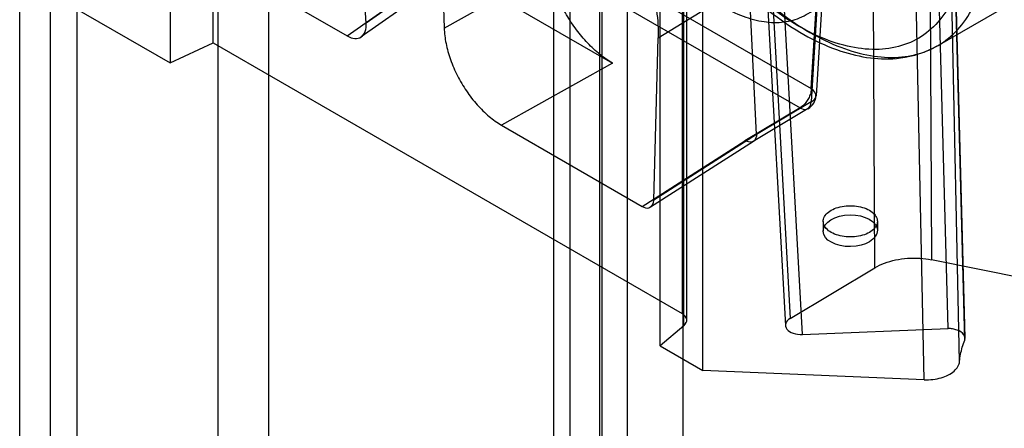
# Model space of a CAD drawing. Units: millimetres. Extents: x 123 to 719, y 90 to 1085.
# Drawn here: x 138 to 156, y 377 to 384 of the extents above; entities that cross this region are included whole.
import ezdxf

# ---------------------------------------------------------------- set-up
doc = ezdxf.new("R2010")
doc.units = ezdxf.units.MM
doc.header["$LTSCALE"] = 76.416263
doc.layers.get('0').update_dxf_attribs({"linetype": 'CONTINUOUS'})

msp = doc.modelspace()

# ---------------------------------------------------------------- linework, layer by layer
at = {"color": 7, "linetype": 'CONTINUOUS'}
for p, q in [((138.656, 341.289), (138.656, 994.491)), ((137.596, 341.901), (137.596, 993.878)), ((138.158, 991.878), (138.158, 342.513)), ((148.82, 348.382), (148.82, 972.886)), ((147.759, 972.273), (147.759, 347.769)), ((148.345, 970.207), (148.345, 348.203)), ((149.845, 970.207), (149.845, 348.203)), ((147.464, 348.801), (147.464, 967.694)), ((148.302, 966.976), (148.302, 348.083)), ((141.26, 345.932), (141.26, 963.713)), ((142.189, 963.033), (142.189, 345.252)), ((140.375, 393.116), (140.375, 383.318)), ((154.386, 389.463), (154.439, 379.683)), ((153.39, 379.535), (153.337, 389.342)), ((149.83, 388.46), (149.83, 378.69)), ((149.917, 378.567), (149.917, 388.339)), ((149.863, 378.465), (149.863, 388.242)), ((151.296, 388.205), (151.826, 378.601)), ((151.208, 388.08), (151.739, 378.469)), ((152.054, 378.302), (151.523, 387.912)), ((154.744, 378.412), (154.488, 387.971)), ((149.425, 378.093), (149.425, 387.891)), ((155.052, 378.198), (154.799, 387.769)), ((155.058, 378.243), (154.802, 387.804)), ((150.215, 377.637), (150.215, 387.435)), ((154.955, 377.806), (154.748, 387.517)), ((143.995, 384.055), (143.769, 387.319)), ((154.304, 377.468), (154.096, 387.203)), ((145.374, 386.066), (145.437, 383.963)), ((146.925, 385.904), (152.217, 382.845)), ((152.396, 385.556), (152.217, 382.6)), ((141.169, 383.691), (141.169, 385.49)), ((146.75, 385.522), (152.009, 382.489)), ((145.783, 385.312), (143.995, 384.055)), ((141.382, 385.122), (143.642, 383.817)), ((143.642, 383.817), (145.461, 385.096)), ((145.715, 385.072), (143.905, 383.8)), ((145.437, 383.963), (147.394, 385.056)), ((145.461, 385.096), (148.546, 383.314)), ((137.699, 384.863), (140.375, 383.318)), ((152.437, 384.894), (152.305, 382.713)), ((149.391, 383.779), (151.067, 384.812)), ((151.204, 381.996), (151.067, 384.812)), ((154.55, 383.637), (156.145, 384.558)), ((152.217, 382.845), (152.308, 384.336)), ((149.307, 380.784), (149.391, 383.779)), ((149.391, 383.829), (149.391, 383.779)), ((140.375, 383.318), (141.169, 383.691)), ((141.169, 383.691), (149.83, 378.69)), ((148.546, 383.314), (146.497, 382.169)), ((152.009, 382.489), (150.992, 381.881)), ((152.159, 382.474), (151.144, 381.868)), ((152.217, 382.6), (151.204, 381.996)), ((146.497, 382.169), (149.095, 380.669)), ((151.204, 381.996), (149.307, 380.784)), ((149.095, 380.669), (150.992, 381.881)), ((151.147, 381.869), (149.249, 380.656)), ((152.437, 380.393), (152.437, 380.214)), ((153.437, 380.393), (153.437, 380.224)), ((156.178, 379.329), (154.439, 379.683)), ((151.826, 378.601), (153.39, 379.535)), ((149.863, 378.465), (149.425, 378.093)), ((152.054, 378.302), (154.744, 378.412)), ((149.425, 378.093), (150.215, 377.637)), ((154.304, 377.468), (150.215, 377.637))]:
    msp.add_line(p, q, dxfattribs=at)
msp.add_arc((152.005, 382.731), 0.3, 300.8282, 356.5816, dxfattribs=at)
for centre, major_axis, ratio, start_param, end_param in [((143.641, 384.226), (-0.252, 0.433), 0.576526, -3.929475, -2.27712), ((149.617, 378.564), (0.3, 0.005), 0.587329, -0.619897, 0.776366), ((152.039, 378.478), (0.3, 0.005), 0.587041, 2.347631, 4.755392)]:
    msp.add_ellipse(centre, major_axis=major_axis, ratio=ratio, start_param=start_param, end_param=end_param, dxfattribs=at)
msp.add_ellipse((152.937, 380.219), major_axis=(0.5, 0.008), ratio=0.587329, dxfattribs=at)
for points, knots in [([(148.694, 389.404), (148.716, 388.918), (148.915, 387.909), (149.537, 386.481), (150.429, 385.183), (151.505, 384.15), (152.665, 383.493), (153.736, 383.323), (154.334, 383.517), (154.544, 383.635)], [0, 0, 0, 0, 0.157025, 0.327396, 0.499515, 0.661694, 0.804563, 0.923374, 1, 1, 1, 1]), ([(148.781, 389.532), (148.792, 389.3), (148.848, 388.822), (149.023, 388.102), (149.287, 387.372), (149.631, 386.651), (150.048, 385.962), (150.523, 385.322), (151.045, 384.751), (151.598, 384.265), (151.992, 383.996), (152.191, 383.881)], [0, 0, 0, 0, 0.101679, 0.210436, 0.324557, 0.441975, 0.560425, 0.677581, 0.79119, 0.899218, 1, 1, 1, 1]), ([(155.071, 385.66), (155.068, 385.458), (155.032, 385.073), (154.875, 384.543), (154.618, 384.108), (154.264, 383.786), (153.827, 383.596), (153.329, 383.546), (152.793, 383.631), (152.234, 383.845), (151.669, 384.177), (151.113, 384.617), (150.583, 385.151), (150.096, 385.764), (149.667, 386.434), (149.309, 387.142), (149.034, 387.865), (148.851, 388.583), (148.792, 389.06), (148.781, 389.292)], [0, 0, 0, 0, 0.055682, 0.105764, 0.151004, 0.193109, 0.23527, 0.279872, 0.328916, 0.383411, 0.443505, 0.508691, 0.578004, 0.650194, 0.723781, 0.796603, 0.868043, 0.936314, 1, 1, 1, 1]), ([(148.51, 388.044), (148.512, 387.869), (148.54, 387.517), (148.656, 386.991), (148.84, 386.472), (149.084, 385.965), (149.383, 385.488), (149.726, 385.059), (150.1, 384.693), (150.492, 384.401), (150.891, 384.193), (151.284, 384.076), (151.66, 384.052), (152.013, 384.135), (152.215, 384.261), (152.308, 384.336)], [0, 0, 0, 0, 0.084455, 0.169601, 0.258224, 0.349197, 0.440073, 0.528645, 0.612869, 0.691276, 0.763086, 0.828235, 0.887294, 0.942545, 1, 1, 1, 1]), ([(148.736, 385.919), (148.834, 385.76), (149.014, 385.428), (149.219, 384.901), (149.358, 384.366), (149.391, 384.003), (149.391, 383.829)], [0, 0, 0, 0, 0.253105, 0.509175, 0.764021, 1, 1, 1, 1]), ([(152.191, 383.881), (152.374, 383.776), (152.736, 383.599), (153.291, 383.438), (153.817, 383.402), (154.3, 383.496), (154.72, 383.72), (155.059, 384.067), (155.306, 384.52), (155.457, 385.061), (155.492, 385.451), (155.495, 385.656)], [0, 0, 0, 0, 0.131515, 0.250683, 0.35854, 0.457988, 0.55376, 0.651552, 0.75652, 0.872147, 1, 1, 1, 1]), ([(148.546, 383.314), (148.464, 383.361), (148.302, 383.475), (148.079, 383.684), (147.872, 383.93), (147.692, 384.202), (147.547, 384.487), (147.444, 384.772), (147.404, 384.964), (147.394, 385.056)], [0, 0, 0, 0, 0.131374, 0.274768, 0.425541, 0.578554, 0.72849, 0.870321, 1, 1, 1, 1]), ([(145.437, 383.963), (145.439, 383.867), (145.464, 383.669), (145.548, 383.373), (145.675, 383.078), (145.841, 382.798), (146.037, 382.545), (146.254, 382.331), (146.415, 382.216), (146.497, 382.169)], [0, 0, 0, 0, 0.132644, 0.275941, 0.425916, 0.577941, 0.72719, 0.869115, 1, 1, 1, 1]), ([(152.217, 382.845), (152.217, 382.818), (152.208, 382.762), (152.177, 382.681), (152.132, 382.604), (152.076, 382.537), (152.032, 382.502), (152.009, 382.489)], [0, 0, 0, 0, 0.188548, 0.394841, 0.607197, 0.812762, 1, 1, 1, 1]), ([(152.217, 382.6), (152.254, 382.62), (152.347, 382.699), (152.267, 382.815), (152.217, 382.845)], [0, 0, 0, 0, 0.416572, 1, 1, 1, 1]), ([(152.009, 382.489), (152.045, 382.468), (152.154, 382.427), (152.217, 382.546), (152.217, 382.6)], [0, 0, 0, 0, 0.432591, 1, 1, 1, 1]), ([(151.204, 381.996), (151.204, 381.955), (151.176, 381.84), (151.042, 381.854), (150.992, 381.881)], [0, 0, 0, 0, 0.414002, 1, 1, 1, 1]), ([(149.095, 380.669), (149.132, 380.648), (149.243, 380.608), (149.306, 380.728), (149.307, 380.784)], [0, 0, 0, 0, 0.430083, 1, 1, 1, 1]), ([(152.584, 380.597), (152.624, 380.62), (152.715, 380.656), (152.861, 380.683), (153.014, 380.683), (153.16, 380.656), (153.286, 380.606), (153.382, 380.535), (153.438, 380.445), (153.44, 380.344), (153.384, 380.253), (153.325, 380.209), (153.291, 380.189)], [0, 0, 0, 0, 0.110312, 0.231069, 0.354188, 0.473618, 0.582853, 0.676367, 0.754511, 0.826218, 0.905345, 1, 1, 1, 1]), ([(153.291, 380.189), (153.251, 380.166), (153.16, 380.129), (153.013, 380.103), (152.86, 380.103), (152.715, 380.129), (152.588, 380.18), (152.492, 380.251), (152.436, 380.34), (152.435, 380.441), (152.49, 380.533), (152.549, 380.577), (152.584, 380.597)], [0, 0, 0, 0, 0.110312, 0.231069, 0.354188, 0.473618, 0.582853, 0.676367, 0.754511, 0.826218, 0.905345, 1, 1, 1, 1]), ([(153.39, 379.535), (153.446, 379.569), (153.571, 379.627), (153.774, 379.685), (153.993, 379.716), (154.218, 379.717), (154.366, 379.698), (154.439, 379.683)], [0, 0, 0, 0, 0.181665, 0.378574, 0.585103, 0.794569, 1, 1, 1, 1]), ([(155.052, 378.198), (155.064, 378.23), (155.037, 378.327), (154.93, 378.382), (154.828, 378.41), (154.771, 378.413), (154.744, 378.412)], [0, 0, 0, 0, 0.242637, 0.601598, 0.806876, 1, 1, 1, 1]), ([(154.955, 377.807), (154.959, 377.851), (154.972, 377.939), (155.004, 378.07), (155.035, 378.156), (155.052, 378.198)], [0, 0, 0, 0, 0.328108, 0.660877, 1, 1, 1, 1]), ([(154.304, 377.468), (154.357, 377.466), (154.462, 377.47), (154.613, 377.5), (154.746, 377.551), (154.854, 377.621), (154.929, 377.706), (154.952, 377.774), (154.955, 377.807)], [0, 0, 0, 0, 0.201204, 0.396566, 0.577596, 0.738399, 0.877422, 1, 1, 1, 1])]:
    msp.add_open_spline(points, degree=3, knots=knots, dxfattribs=at)

doc.saveas('drawing.dxf')
